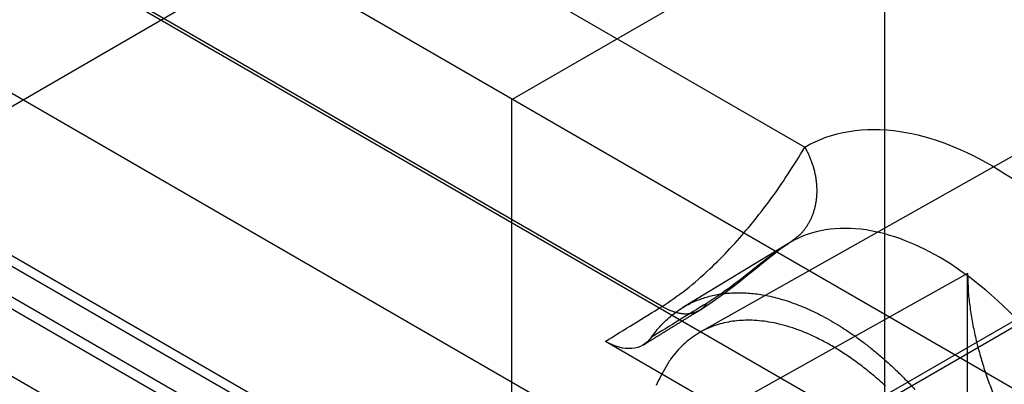
# Model space of a CAD drawing. Units: millimetres. Extents: x 15 to 1198, y 15 to 852.
# Drawn here: x 908 to 911, y 469 to 470 of the extents above; entities that cross this region are included whole.
import ezdxf
from ezdxf.lldxf.tags import DXFTag

# ---------------------------------------------------------------- set-up
doc = ezdxf.new("R2010")
doc.units = ezdxf.units.MM
doc.layers.add('5', color=7, linetype='CONTINUOUS')
tags = doc.linetypes.add('HIDDEN', pattern=[0.5, 0.25, -0.25]).pattern_tags.tags
tags[6:7] = [DXFTag(74, 4), DXFTag(75, 0), DXFTag(340, '0'), DXFTag(46, 0.0), DXFTag(50, 0.0), DXFTag(44, 0.0), DXFTag(45, 0.0)]
tags[4:5] = [DXFTag(74, 4), DXFTag(75, 0), DXFTag(340, '0'), DXFTag(46, 0.0), DXFTag(50, 0.0), DXFTag(44, 0.0), DXFTag(45, 0.0)]

msp = doc.modelspace()

# ---------------------------------------------------------------- linework, layer by layer
at = {"layer": '5', "color": 6, "linetype": 'Continuous'}
for p, q in [((792.8398, 537.1103), (918.7824, 464.3973)), ((791.6485, 536.2843), (917.4823, 463.6341))]:
    msp.add_line(p, q, dxfattribs=at)
at = {"layer": '5', "color": 6, "linetype": 'HIDDEN'}
for p, q in [((794.5686, 534.6337), (909.3078, 468.389)), ((909.1005, 468.1076), (794.3989, 534.3306)), ((900.5092, 475.3479), (910.2236, 469.7393)), ((909.7502, 469.211), (900.2956, 474.6696)), ((911.1609, 467.1414), (902.8876, 471.918)), ((910.1702, 469.4199), (909.8189, 469.207)), ((911.188, 469.299), (910.1273, 468.6866)), ((910.0362, 468.8208), (909.5618, 469.0947))]:
    msp.add_line(p, q, dxfattribs=at)
at = {"layer": '5', "color": 160, "linetype": 'HIDDEN'}
for p, q in [((910.7635, 468.615), (903.8961, 472.5799)), ((902.8169, 471.9996), (909.6936, 468.0294)), ((912.24, 467.2338), (904.0006, 471.9908)), ((914.3215, 471.6283), (909.8748, 469.124)), ((914.0077, 470.9471), (910.2247, 468.763)), ((905.4165, 468.6198), (909.3056, 470.8651)), ((910.7635, 469.3197), (909.6936, 468.7234)), ((910.7635, 468.615), (910.7635, 469.3197))]:
    msp.add_line(p, q, dxfattribs=at)
at = {"layer": '5', "color": 30, "linetype": 'HIDDEN'}
for p, q in [((909.2517, 469.8971), (910.4891, 470.6116)), ((910.4891, 468.1621), (910.4891, 470.6116)), ((909.2517, 467.4476), (909.2517, 469.8971))]:
    msp.add_line(p, q, dxfattribs=at)
at = {"layer": '5', "color": 6, "linetype": 'HIDDEN'}
for points in [[(913.3601, 461.3572, 0), (913.2309, 461.2852, 0), (913.1012, 461.2129, 0), (912.9712, 461.1405, 0), (912.8408, 461.0678, 0), (912.7101, 460.995, 0), (912.5789, 460.9219, 0), (912.4474, 460.8486, 0), (912.3155, 460.7751, 0), (912.1833, 460.7014, 0), (912.0506, 460.6275, 0), (911.9176, 460.5533, 0), (911.7842, 460.479, 0), (911.6504, 460.4045, 0), (911.5162, 460.3297, 0), (911.3817, 460.2547, 0), (911.2469, 460.1796, 0), (911.1115, 460.1042, 0), (910.9756, 460.0284, 0), (910.8398, 459.9528, 0), (910.7045, 459.8774, 0), (910.5666, 459.8005, 0), (910.4251, 459.7216, 0), (910.2919, 459.6474, 0), (910.1714, 459.5802, 0), (910.0157, 459.4935, 0), (909.7748, 459.3593, 0), (909.4587, 459.1831, 0)], [(909.5985, 458.9344, 0), (909.738, 459.0121, 0), (909.877, 459.0896, 0), (910.0157, 459.1669, 0), (910.154, 459.244, 0), (910.2919, 459.3208, 0), (910.4295, 459.3975, 0), (910.5666, 459.4739, 0), (910.7034, 459.5501, 0), (910.8398, 459.6262, 0), (910.9759, 459.702, 0), (911.1115, 459.7776, 0), (911.2468, 459.8529, 0), (911.3817, 459.9281, 0), (911.5163, 460.0031, 0), (911.6504, 460.0779, 0), (911.7841, 460.1524, 0), (911.9176, 460.2267, 0), (912.0509, 460.301, 0), (912.1833, 460.3748, 0), (912.3145, 460.4479, 0), (912.4474, 460.522, 0), (912.583, 460.5976, 0), (912.7101, 460.6684, 0), (912.8248, 460.7323, 0), (912.9712, 460.8139, -0.000001), (913.1957, 460.939, 0), (913.489, 461.1024, 0)], [(910.2235, 469.7393), (910.2292, 469.729, -0.010334), (910.2346, 469.7183, -0.00984), (910.2397, 469.7072, -0.009728), (910.2443, 469.6958, -0.010178), (910.2485, 469.684, -0.010438), (910.2523, 469.672, -0.010648), (910.2556, 469.6597, -0.01084), (910.2583, 469.6472, -0.011136), (910.2605, 469.6346, -0.011381), (910.262, 469.6218, -0.011672), (910.263, 469.609, -0.011933), (910.2634, 469.5963, -0.01223), (910.2631, 469.5835, -0.012521), (910.2622, 469.5709, -0.012837), (910.2606, 469.5585, -0.013108), (910.2584, 469.5463, -0.013328), (910.2556, 469.5345, -0.013706), (910.2522, 469.5229, -0.014182), (910.2481, 469.5117, -0.014138), (910.2436, 469.501, -0.013556), (910.2385, 469.4908, -0.014884), (910.2329, 469.4809, -0.01748), (910.2266, 469.4715, -0.014028), (910.2204, 469.463, -0.006151), (910.2145, 469.4556, -0.018746), (910.2063, 469.4473, -0.032095), (910.193, 469.4363, -0.016663), (910.1752, 469.423, -0.009195)], [(909.7149, 469.1085), (909.7303, 469.1289, -0.015553), (909.7464, 469.1476, -0.016841), (909.7634, 469.1647, -0.017459), (909.781, 469.1803, -0.017275), (909.7993, 469.1942, -0.017278), (909.8181, 469.2066, -0.017162), (909.8374, 469.2175, -0.016992), (909.8571, 469.2269, -0.016541), (909.8772, 469.2349, -0.016197), (909.8974, 469.2415, -0.015693), (909.9179, 469.2468, -0.015047), (909.9385, 469.2509, -0.014182), (909.9591, 469.2538, -0.013941), (909.98, 469.2555, -0.013405), (910.0017, 469.2562, -0.012826), (910.0241, 469.2558, -0.012819), (910.0473, 469.2541, -0.012518), (910.0713, 469.2512, -0.01229), (910.0962, 469.2469, -0.011934), (910.1217, 469.2413, -0.011675), (910.148, 469.2342, -0.011291), (910.175, 469.2256, -0.01101), (910.2027, 469.2154, -0.010628), (910.2309, 469.2037, -0.010341), (910.2596, 469.1904, -0.009974), (910.2888, 469.1754, -0.009698), (910.3185, 469.1587, -0.009358), (910.3484, 469.1403, -0.0091), (910.3786, 469.1203, -0.008795), (910.409, 469.0986, -0.008563), (910.4394, 469.0752, -0.008294), (910.4698, 469.0503, -0.008084), (910.5001, 469.0237, -0.007859), (910.5302, 468.9957, -0.007692), (910.5599, 468.9662, -0.007484), (910.5893, 468.9353, -0.007293)], [(909.689, 469.0836), (909.6936, 469.0865, -0.000003), (909.6982, 469.0894, -0.000003), (909.7029, 469.0922, -0.000003), (909.7075, 469.0951, -0.000003), (909.7122, 469.098, -0.000003), (909.7168, 469.1008, -0.000003), (909.7215, 469.1037, -0.000003), (909.7261, 469.1066, -0.000003), (909.7308, 469.1094, -0.000003), (909.7354, 469.1123, -0.000003), (909.7401, 469.1152, -0.000003), (909.7447, 469.1181, -0.000003), (909.7494, 469.1209, -0.000003), (909.754, 469.1238, -0.000003), (909.7587, 469.1267, -0.000003), (909.7633, 469.1296, -0.000003), (909.768, 469.1324, -0.000003), (909.7726, 469.1353, -0.000003), (909.7773, 469.1382, -0.000003), (909.7819, 469.1411, -0.000003), (909.7866, 469.1439, -0.000003), (909.7912, 469.1468, -0.000003), (909.7959, 469.1497, -0.000003), (909.8006, 469.1526, -0.000003), (909.8052, 469.1554, -0.000003), (909.8099, 469.1583, -0.000003), (909.8146, 469.1612, -0.000003), (909.8192, 469.1641, -0.000003), (909.8239, 469.167, -0.000003), (909.8286, 469.1699, -0.000003), (909.8332, 469.1727, -0.000003), (909.8379, 469.1756, -0.000004), (909.8427, 469.1786, -0.000003), (909.8473, 469.1814, -0.000001), (909.8514, 469.1839, -0.000004), (909.8566, 469.1872, -0.000007), (909.8647, 469.1922, -0.000003), (909.8754, 469.1988, -0.000002)], [(909.7502, 469.211), (909.7547, 469.2085, 0.005518), (909.7592, 469.2061, 0.005565), (909.7638, 469.2038, 0.005696), (909.7683, 469.2016, 0.005945), (909.7729, 469.1996, 0.006171), (909.7774, 469.1977, 0.006386), (909.782, 469.1959, 0.006612), (909.7866, 469.1943, 0.006862), (909.7911, 469.1928, 0.007116), (909.7957, 469.1915, 0.007383), (909.8002, 469.1903, 0.007654), (909.8047, 469.1893, 0.007934), (909.8091, 469.1884, 0.008232), (909.8135, 469.1877, 0.008544), (909.8179, 469.1872, 0.008829), (909.8222, 469.1868, 0.009079), (909.8265, 469.1866, 0.009465), (909.8307, 469.1865, 0.009962), (909.8349, 469.1867, 0.009997), (909.839, 469.187, 0.009613), (909.843, 469.1874, 0.010852), (909.847, 469.188, 0.01323), (909.8509, 469.1889, 0.010381), (909.8546, 469.1898, 0.003794), (909.8579, 469.1906, 0.014806), (909.8619, 469.1921, 0.026168), (909.8678, 469.1949, 0.013133), (909.8754, 469.1988, 0.00703)], [(909.8754, 469.1988), (909.8763, 469.1994, 0.003626), (909.8773, 469.2, 0.00364), (909.8782, 469.2006, 0.00364), (909.8792, 469.2012, 0.003626), (909.8801, 469.2019, 0.003616), (909.881, 469.2026, 0.003606), (909.8819, 469.2032, 0.003596), (909.8828, 469.2039, 0.003582), (909.8836, 469.2046, 0.00357), (909.8845, 469.2054, 0.003555), (909.8854, 469.2061, 0.003539), (909.8862, 469.2068, 0.00352), (909.8871, 469.2076, 0.003506), (909.8879, 469.2084, 0.003492), (909.8887, 469.2091, 0.003466), (909.8895, 469.2099, 0.003424), (909.8903, 469.2107, 0.003433), (909.8911, 469.2115, 0.003477), (909.8919, 469.2124, 0.003359), (909.8926, 469.2132, 0.003121), (909.8934, 469.214, 0.003412), (909.8941, 469.2149, 0.00402), (909.8949, 469.2158, 0.003044), (909.8956, 469.2167, 0.001077), (909.8962, 469.2174, 0.004221), (909.897, 469.2184, 0.007149), (909.8981, 469.22, 0.003475), (909.8997, 469.2221, 0.001841)], [(909.6465, 460.0553, -0.000001), (909.526, 459.9843, -0.000005)]]:
    msp.add_lwpolyline(points, format="xyb", dxfattribs=at)
at = {"layer": '5', "color": 160, "linetype": 'HIDDEN'}
for points in [[(910.7635, 469.3197), (910.7656, 469.2702, 0.013592), (910.7705, 469.2198, 0.013199), (910.7782, 469.1684, 0.012418), (910.7885, 469.1165, 0.011668), (910.8014, 469.0644, 0.01109), (910.8165, 469.0126, 0.01052), (910.8339, 468.9614, 0.010069), (910.8532, 468.9111, 0.009628), (910.8743, 468.8619, 0.009312), (910.8969, 468.8141, 0.008955)], [(910.4914, 468.9466, 0.011307), (910.4507, 468.9826, 0.011765), (910.4098, 469.0154, 0.012199), (910.369, 469.0449, 0.012787), (910.3284, 469.0711, 0.013307), (910.2885, 469.0938, 0.014026), (910.2494, 469.1132, 0.014634), (910.2114, 469.1293, 0.015441), (910.1745, 469.1422, 0.016039), (910.139, 469.1521, 0.016962), (910.105, 469.159, 0.017696), (910.0724, 469.1632, 0.018335), (910.0416, 469.1649, 0.018407), (910.0125, 469.1642, 0.019792), (909.9844, 469.1613, 0.020592), (909.9567, 469.1561, 0.021049), (909.9292, 469.1484, 0.022746), (909.9023, 469.1379, 0.024148), (909.8759, 469.1246, 0.025825), (909.8505, 469.1081, 0.025423), (909.8262, 469.0888, 0.023897), (909.8033, 469.0665, 0.02645), (909.7819, 469.0402, 0.031261), (909.7623, 469.0094, 0.022026), (909.7448, 468.9785, 0.006644), (909.73, 468.9487, 0.030149)]]:
    msp.add_lwpolyline(points, format="xyb", dxfattribs=at)
at = {"layer": '5', "color": 6, "linetype": 'HIDDEN'}
for points, knots in [([(910.2235, 469.7393), (910.3126, 469.7913), (910.5168, 469.8248), (910.8883, 469.6812), (911.218, 469.3916), (911.3979, 469.1338), (911.4602, 469.0253)], [2, 2, 2, 2, 3.379114, 4.587893, 6.038146, 7.005449, 7.005449, 7.005449, 7.005449]), ([(909.7502, 469.211), (909.8022, 469.2431), (909.9064, 469.3259), (910.0538, 469.4868), (910.1591, 469.6322), (910.2066, 469.7098), (910.2235, 469.7393)], [2, 2, 2, 2, 2.28425, 2.539777, 2.866816, 3.129551, 3.129551, 3.129551, 3.129551]), ([(911.1613, 468.8536), (911.1116, 468.9401), (910.9681, 469.1457), (910.7053, 469.3766), (910.409, 469.4911), (910.2462, 469.4644), (910.1752, 469.423)], [2, 2, 2, 2, 2.967303, 4.417557, 5.626335, 7.005449, 7.005449, 7.005449, 7.005449]), ([(910.1702, 469.42), (910.1579, 469.4125), (910.1246, 469.3899), (910.0616, 469.3401), (909.9795, 469.2755), (909.9256, 469.2381), (909.8997, 469.2221)], [2.031641, 2.031641, 2.031641, 2.031641, 2.262735, 2.589773, 2.845301, 3.129551, 3.129551, 3.129551, 3.129551])]:
    msp.add_open_spline(points, degree=3, knots=knots, dxfattribs=at)
for points in [[(909.8754, 469.1988), (909.9815, 469.2629), (910.1262, 469.396), (910.1702, 469.42)], [(910.1752, 469.423), (910.1735, 469.422), (910.1719, 469.421), (910.1702, 469.42)], [(909.5618, 469.0947), (909.6246, 469.1335), (909.6874, 469.1723), (909.7502, 469.211)], [(909.8997, 469.2221), (909.8381, 469.1843), (909.7765, 469.1464), (909.7149, 469.1085)], [(909.7149, 469.1085), (909.6836, 469.0637), (909.6247, 469.0584), (909.5618, 469.0947)]]:
    msp.add_open_spline(points, degree=3, dxfattribs=at)

doc.saveas('drawing.dxf')
